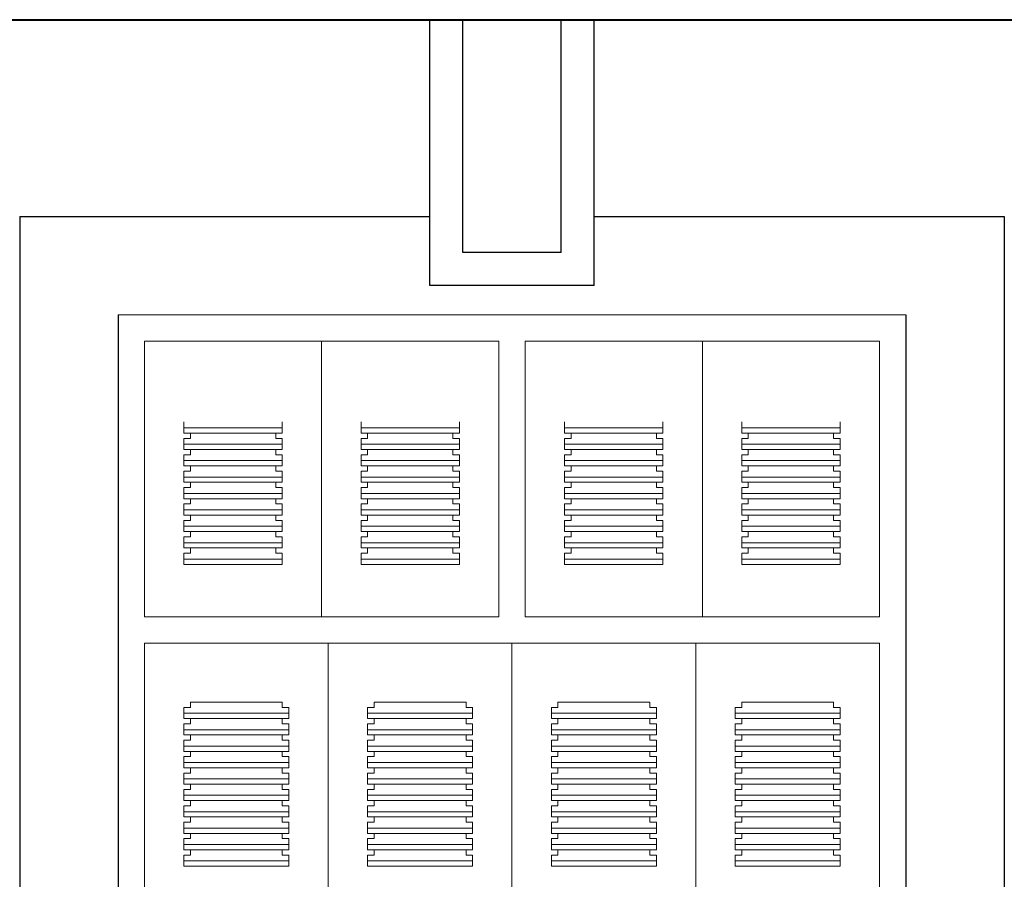
# Model space of a CAD drawing. Units: inches. Extents: x -862539 to 550374, y -242655 to 523054.
# Drawn here: x -409950 to -408450, y 65211 to 66521 of the extents above; entities that cross this region are included whole.
import ezdxf

# ---------------------------------------------------------------- set-up
doc = ezdxf.new("R2010")
doc.units = ezdxf.units.IN
doc.header["$MEASUREMENT"] = 0
for name, color, linetype, lineweight in [('3THAY', 7, 'Continuous', 25), ('TUONG', 1, 'Continuous', 40), ('VLIEU', 251, 'Continuous', 9)]:
    doc.layers.add(name, color=color, linetype=linetype, lineweight=lineweight)
doc.layers.add('THAY', color=7, linetype='Continuous')

msp = doc.modelspace()

# ---------------------------------------------------------------- linework, layer by layer
at = {"layer": '3THAY'}
for p, q in [((-409950.08971, 66221.24739), (-409950.08971, 56421.24739)), ((-409950.08971, 66221.24739), (-409325.08971, 66221.24739)), ((-409075.08971, 66221.24739), (-408450.08971, 66221.24739)), ((-408450.08971, 66221.24739), (-408450.08971, 56421.24739)), ((-409800.08971, 66071.24739), (-409800.08971, 56421.24739)), ((-408600.08971, 66071.24739), (-408600.08971, 56421.24739))]:
    msp.add_line(p, q, dxfattribs=at)
at = {"layer": 'THAY', "ltscale": 0.5}
for p, q in [((-409325.08971, 66116.24739), (-409325.08971, 66521.24739)), ((-409275.08971, 66166.24739), (-409275.08971, 66521.24739)), ((-409125.08971, 66166.24739), (-409125.08971, 66521.24739)), ((-409075.08971, 66116.24739), (-409075.08971, 66521.24739)), ((-409125.08971, 66166.24739), (-409275.08971, 66166.24739)), ((-409075.08971, 66116.24739), (-409325.08971, 66116.24739))]:
    msp.add_line(p, q, dxfattribs=at)
at = {"layer": 'TUONG'}
msp.add_line((-410430.08971, 66521.24739), (-407820.08971, 66521.24739), dxfattribs=at)
at = {"layer": 'VLIEU'}
for p, q in [((-409490.08971, 66031.24739), (-409490.08971, 65611.24739)), ((-409220.08971, 65611.24739), (-409220.08971, 66031.24739)), ((-409180.08971, 65611.24739), (-409180.08971, 66031.24739)), ((-408910.08971, 66031.24739), (-408910.08971, 65611.24739)), ((-409700.08971, 65899.24739), (-409550.08971, 65899.24739)), ((-409280.08971, 65899.24739), (-409430.08971, 65899.24739)), ((-409120.08971, 65899.24739), (-408970.08971, 65899.24739)), ((-408700.08971, 65899.24739), (-408850.08971, 65899.24739)), ((-409700.08971, 65891.24739), (-409550.08971, 65891.24739)), ((-409700.08971, 65883.24739), (-409690.08971, 65883.24739)), ((-409560.08971, 65883.24739), (-409550.08971, 65883.24739)), ((-409280.08971, 65891.24739), (-409430.08971, 65891.24739)), ((-409420.08971, 65883.24739), (-409430.08971, 65883.24739)), ((-409280.08971, 65883.24739), (-409290.08971, 65883.24739)), ((-409120.08971, 65891.24739), (-408970.08971, 65891.24739)), ((-409120.08971, 65883.24739), (-409110.08971, 65883.24739)), ((-408980.08971, 65883.24739), (-408970.08971, 65883.24739)), ((-408700.08971, 65891.24739), (-408850.08971, 65891.24739)), ((-408840.08971, 65883.24739), (-408850.08971, 65883.24739)), ((-408700.08971, 65883.24739), (-408710.08971, 65883.24739)), ((-409700.08971, 65874.24739), (-409550.08971, 65874.24739)), ((-409700.08971, 65866.24739), (-409550.08971, 65866.24739)), ((-409280.08971, 65874.24739), (-409430.08971, 65874.24739)), ((-409280.08971, 65866.24739), (-409430.08971, 65866.24739)), ((-409120.08971, 65874.24739), (-408970.08971, 65874.24739)), ((-409120.08971, 65866.24739), (-408970.08971, 65866.24739)), ((-408700.08971, 65874.24739), (-408850.08971, 65874.24739)), ((-408700.08971, 65866.24739), (-408850.08971, 65866.24739)), ((-409700.08971, 65858.24739), (-409690.08971, 65858.24739)), ((-409560.08971, 65858.24739), (-409550.08971, 65858.24739)), ((-409420.08971, 65858.24739), (-409430.08971, 65858.24739)), ((-409280.08971, 65858.24739), (-409290.08971, 65858.24739)), ((-409120.08971, 65858.24739), (-409110.08971, 65858.24739)), ((-408980.08971, 65858.24739), (-408970.08971, 65858.24739)), ((-408840.08971, 65858.24739), (-408850.08971, 65858.24739)), ((-408700.08971, 65858.24739), (-408710.08971, 65858.24739)), ((-409700.08971, 65849.24739), (-409550.08971, 65849.24739)), ((-409700.08971, 65841.24739), (-409550.08971, 65841.24739)), ((-409280.08971, 65849.24739), (-409430.08971, 65849.24739)), ((-409280.08971, 65841.24739), (-409430.08971, 65841.24739)), ((-409120.08971, 65849.24739), (-408970.08971, 65849.24739)), ((-409120.08971, 65841.24739), (-408970.08971, 65841.24739)), ((-408700.08971, 65849.24739), (-408850.08971, 65849.24739)), ((-408700.08971, 65841.24739), (-408850.08971, 65841.24739)), ((-409700.08971, 65833.24739), (-409690.08971, 65833.24739)), ((-409700.08971, 65824.24739), (-409550.08971, 65824.24739)), ((-409560.08971, 65833.24739), (-409550.08971, 65833.24739)), ((-409420.08971, 65833.24739), (-409430.08971, 65833.24739)), ((-409280.08971, 65824.24739), (-409430.08971, 65824.24739)), ((-409280.08971, 65833.24739), (-409290.08971, 65833.24739)), ((-409120.08971, 65833.24739), (-409110.08971, 65833.24739)), ((-409120.08971, 65824.24739), (-408970.08971, 65824.24739)), ((-408980.08971, 65833.24739), (-408970.08971, 65833.24739)), ((-408840.08971, 65833.24739), (-408850.08971, 65833.24739)), ((-408700.08971, 65824.24739), (-408850.08971, 65824.24739)), ((-408700.08971, 65833.24739), (-408710.08971, 65833.24739)), ((-409700.08971, 65816.24739), (-409550.08971, 65816.24739)), ((-409700.08971, 65808.24739), (-409690.08971, 65808.24739)), ((-409560.08971, 65808.24739), (-409550.08971, 65808.24739)), ((-409280.08971, 65816.24739), (-409430.08971, 65816.24739)), ((-409420.08971, 65808.24739), (-409430.08971, 65808.24739)), ((-409280.08971, 65808.24739), (-409290.08971, 65808.24739)), ((-409120.08971, 65816.24739), (-408970.08971, 65816.24739)), ((-409120.08971, 65808.24739), (-409110.08971, 65808.24739)), ((-408980.08971, 65808.24739), (-408970.08971, 65808.24739)), ((-408700.08971, 65816.24739), (-408850.08971, 65816.24739)), ((-408840.08971, 65808.24739), (-408850.08971, 65808.24739)), ((-408700.08971, 65808.24739), (-408710.08971, 65808.24739)), ((-409700.08971, 65799.24739), (-409550.08971, 65799.24739)), ((-409700.08971, 65791.24739), (-409550.08971, 65791.24739)), ((-409280.08971, 65799.24739), (-409430.08971, 65799.24739)), ((-409280.08971, 65791.24739), (-409430.08971, 65791.24739)), ((-409120.08971, 65799.24739), (-408970.08971, 65799.24739)), ((-409120.08971, 65791.24739), (-408970.08971, 65791.24739)), ((-408700.08971, 65799.24739), (-408850.08971, 65799.24739)), ((-408700.08971, 65791.24739), (-408850.08971, 65791.24739)), ((-409700.08971, 65783.24739), (-409690.08971, 65783.24739)), ((-409560.08971, 65783.24739), (-409550.08971, 65783.24739)), ((-409420.08971, 65783.24739), (-409430.08971, 65783.24739)), ((-409280.08971, 65783.24739), (-409290.08971, 65783.24739)), ((-409120.08971, 65783.24739), (-409110.08971, 65783.24739)), ((-408980.08971, 65783.24739), (-408970.08971, 65783.24739)), ((-408840.08971, 65783.24739), (-408850.08971, 65783.24739)), ((-408700.08971, 65783.24739), (-408710.08971, 65783.24739)), ((-409700.08971, 65774.24739), (-409550.08971, 65774.24739)), ((-409700.08971, 65766.24739), (-409550.08971, 65766.24739)), ((-409280.08971, 65774.24739), (-409430.08971, 65774.24739)), ((-409280.08971, 65766.24739), (-409430.08971, 65766.24739)), ((-409120.08971, 65774.24739), (-408970.08971, 65774.24739)), ((-409120.08971, 65766.24739), (-408970.08971, 65766.24739)), ((-408700.08971, 65774.24739), (-408850.08971, 65774.24739)), ((-408700.08971, 65766.24739), (-408850.08971, 65766.24739)), ((-409700.08971, 65758.24739), (-409690.08971, 65758.24739)), ((-409700.08971, 65749.24739), (-409550.08971, 65749.24739)), ((-409560.08971, 65758.24739), (-409550.08971, 65758.24739)), ((-409420.08971, 65758.24739), (-409430.08971, 65758.24739)), ((-409280.08971, 65749.24739), (-409430.08971, 65749.24739)), ((-409280.08971, 65758.24739), (-409290.08971, 65758.24739)), ((-409120.08971, 65758.24739), (-409110.08971, 65758.24739)), ((-409120.08971, 65749.24739), (-408970.08971, 65749.24739)), ((-408980.08971, 65758.24739), (-408970.08971, 65758.24739)), ((-408840.08971, 65758.24739), (-408850.08971, 65758.24739)), ((-408700.08971, 65749.24739), (-408850.08971, 65749.24739)), ((-408700.08971, 65758.24739), (-408710.08971, 65758.24739)), ((-409700.08971, 65741.24739), (-409550.08971, 65741.24739)), ((-409700.08971, 65733.24739), (-409690.08971, 65733.24739)), ((-409560.08971, 65733.24739), (-409550.08971, 65733.24739)), ((-409280.08971, 65741.24739), (-409430.08971, 65741.24739)), ((-409420.08971, 65733.24739), (-409430.08971, 65733.24739)), ((-409280.08971, 65733.24739), (-409290.08971, 65733.24739)), ((-409120.08971, 65741.24739), (-408970.08971, 65741.24739)), ((-409120.08971, 65733.24739), (-409110.08971, 65733.24739)), ((-408980.08971, 65733.24739), (-408970.08971, 65733.24739)), ((-408700.08971, 65741.24739), (-408850.08971, 65741.24739)), ((-408840.08971, 65733.24739), (-408850.08971, 65733.24739)), ((-408700.08971, 65733.24739), (-408710.08971, 65733.24739)), ((-409700.08971, 65724.24739), (-409550.08971, 65724.24739)), ((-409700.08971, 65716.24739), (-409550.08971, 65716.24739)), ((-409280.08971, 65724.24739), (-409430.08971, 65724.24739)), ((-409280.08971, 65716.24739), (-409430.08971, 65716.24739)), ((-409120.08971, 65724.24739), (-408970.08971, 65724.24739)), ((-409120.08971, 65716.24739), (-408970.08971, 65716.24739)), ((-408700.08971, 65724.24739), (-408850.08971, 65724.24739)), ((-408700.08971, 65716.24739), (-408850.08971, 65716.24739)), ((-409700.08971, 65708.24739), (-409690.08971, 65708.24739)), ((-409560.08971, 65708.24739), (-409550.08971, 65708.24739)), ((-409420.08971, 65708.24739), (-409430.08971, 65708.24739)), ((-409280.08971, 65708.24739), (-409290.08971, 65708.24739)), ((-409120.08971, 65708.24739), (-409110.08971, 65708.24739)), ((-408980.08971, 65708.24739), (-408970.08971, 65708.24739)), ((-408840.08971, 65708.24739), (-408850.08971, 65708.24739)), ((-408700.08971, 65708.24739), (-408710.08971, 65708.24739)), ((-409700.08971, 65699.24739), (-409550.08971, 65699.24739)), ((-409700.08971, 65691.24739), (-409550.08971, 65691.24739)), ((-409280.08971, 65699.24739), (-409430.08971, 65699.24739)), ((-409280.08971, 65691.24739), (-409430.08971, 65691.24739)), ((-409120.08971, 65699.24739), (-408970.08971, 65699.24739)), ((-409120.08971, 65691.24739), (-408970.08971, 65691.24739)), ((-408700.08971, 65699.24739), (-408850.08971, 65699.24739)), ((-408700.08971, 65691.24739), (-408850.08971, 65691.24739)), ((-409480.08971, 64311.24739), (-409480.08971, 65571.24739)), ((-409200.08971, 65571.24739), (-409200.08971, 64311.24739)), ((-408920.08971, 64311.24739), (-408920.08971, 65571.24739)), ((-409700.08971, 65473.24739), (-409690.08971, 65473.24739)), ((-409700.08971, 65464.24739), (-409540.08971, 65464.24739)), ((-409550.08971, 65473.24739), (-409540.08971, 65473.24739)), ((-409410.08971, 65473.24739), (-409420.08971, 65473.24739)), ((-409260.08971, 65464.24739), (-409420.08971, 65464.24739)), ((-409260.08971, 65473.24739), (-409270.08971, 65473.24739)), ((-409140.08971, 65473.24739), (-409130.08971, 65473.24739)), ((-409140.08971, 65464.24739), (-408980.08971, 65464.24739)), ((-408990.08971, 65473.24739), (-408980.08971, 65473.24739)), ((-408850.08971, 65473.24739), (-408860.08971, 65473.24739)), ((-408700.08971, 65464.24739), (-408860.08971, 65464.24739)), ((-408700.08971, 65473.24739), (-408710.08971, 65473.24739)), ((-409700.08971, 65456.24739), (-409540.08971, 65456.24739)), ((-409700.08971, 65448.24739), (-409690.08971, 65448.24739)), ((-409550.08971, 65448.24739), (-409540.08971, 65448.24739)), ((-409260.08971, 65456.24739), (-409420.08971, 65456.24739)), ((-409410.08971, 65448.24739), (-409420.08971, 65448.24739)), ((-409260.08971, 65448.24739), (-409270.08971, 65448.24739)), ((-409140.08971, 65456.24739), (-408980.08971, 65456.24739)), ((-409140.08971, 65448.24739), (-409130.08971, 65448.24739)), ((-408990.08971, 65448.24739), (-408980.08971, 65448.24739)), ((-408700.08971, 65456.24739), (-408860.08971, 65456.24739)), ((-408850.08971, 65448.24739), (-408860.08971, 65448.24739)), ((-408700.08971, 65448.24739), (-408710.08971, 65448.24739)), ((-409700.08971, 65439.24739), (-409540.08971, 65439.24739)), ((-409700.08971, 65431.24739), (-409540.08971, 65431.24739)), ((-409260.08971, 65439.24739), (-409420.08971, 65439.24739)), ((-409260.08971, 65431.24739), (-409420.08971, 65431.24739)), ((-409140.08971, 65439.24739), (-408980.08971, 65439.24739)), ((-409140.08971, 65431.24739), (-408980.08971, 65431.24739)), ((-408700.08971, 65439.24739), (-408860.08971, 65439.24739)), ((-408700.08971, 65431.24739), (-408860.08971, 65431.24739)), ((-409700.08971, 65423.24739), (-409690.08971, 65423.24739)), ((-409550.08971, 65423.24739), (-409540.08971, 65423.24739)), ((-409410.08971, 65423.24739), (-409420.08971, 65423.24739)), ((-409260.08971, 65423.24739), (-409270.08971, 65423.24739)), ((-409140.08971, 65423.24739), (-409130.08971, 65423.24739)), ((-408990.08971, 65423.24739), (-408980.08971, 65423.24739)), ((-408850.08971, 65423.24739), (-408860.08971, 65423.24739)), ((-408700.08971, 65423.24739), (-408710.08971, 65423.24739)), ((-409700.08971, 65414.24739), (-409540.08971, 65414.24739)), ((-409700.08971, 65406.24739), (-409540.08971, 65406.24739)), ((-409260.08971, 65414.24739), (-409420.08971, 65414.24739)), ((-409260.08971, 65406.24739), (-409420.08971, 65406.24739)), ((-409140.08971, 65414.24739), (-408980.08971, 65414.24739)), ((-409140.08971, 65406.24739), (-408980.08971, 65406.24739)), ((-408700.08971, 65414.24739), (-408860.08971, 65414.24739)), ((-408700.08971, 65406.24739), (-408860.08971, 65406.24739)), ((-409700.08971, 65398.24739), (-409690.08971, 65398.24739)), ((-409700.08971, 65389.24739), (-409540.08971, 65389.24739)), ((-409550.08971, 65398.24739), (-409540.08971, 65398.24739)), ((-409410.08971, 65398.24739), (-409420.08971, 65398.24739)), ((-409260.08971, 65389.24739), (-409420.08971, 65389.24739)), ((-409260.08971, 65398.24739), (-409270.08971, 65398.24739)), ((-409140.08971, 65398.24739), (-409130.08971, 65398.24739)), ((-409140.08971, 65389.24739), (-408980.08971, 65389.24739)), ((-408990.08971, 65398.24739), (-408980.08971, 65398.24739)), ((-408850.08971, 65398.24739), (-408860.08971, 65398.24739)), ((-408700.08971, 65389.24739), (-408860.08971, 65389.24739)), ((-408700.08971, 65398.24739), (-408710.08971, 65398.24739)), ((-409700.08971, 65381.24739), (-409540.08971, 65381.24739)), ((-409700.08971, 65373.24739), (-409690.08971, 65373.24739)), ((-409550.08971, 65373.24739), (-409540.08971, 65373.24739)), ((-409260.08971, 65381.24739), (-409420.08971, 65381.24739)), ((-409410.08971, 65373.24739), (-409420.08971, 65373.24739)), ((-409260.08971, 65373.24739), (-409270.08971, 65373.24739)), ((-409140.08971, 65381.24739), (-408980.08971, 65381.24739)), ((-409140.08971, 65373.24739), (-409130.08971, 65373.24739)), ((-408990.08971, 65373.24739), (-408980.08971, 65373.24739)), ((-408700.08971, 65381.24739), (-408860.08971, 65381.24739)), ((-408850.08971, 65373.24739), (-408860.08971, 65373.24739)), ((-408700.08971, 65373.24739), (-408710.08971, 65373.24739)), ((-409700.08971, 65364.24739), (-409540.08971, 65364.24739)), ((-409700.08971, 65356.24739), (-409540.08971, 65356.24739)), ((-409260.08971, 65364.24739), (-409420.08971, 65364.24739)), ((-409260.08971, 65356.24739), (-409420.08971, 65356.24739)), ((-409140.08971, 65364.24739), (-408980.08971, 65364.24739)), ((-409140.08971, 65356.24739), (-408980.08971, 65356.24739)), ((-408700.08971, 65364.24739), (-408860.08971, 65364.24739)), ((-408700.08971, 65356.24739), (-408860.08971, 65356.24739)), ((-409700.08971, 65348.24739), (-409690.08971, 65348.24739)), ((-409550.08971, 65348.24739), (-409540.08971, 65348.24739)), ((-409410.08971, 65348.24739), (-409420.08971, 65348.24739)), ((-409260.08971, 65348.24739), (-409270.08971, 65348.24739)), ((-409140.08971, 65348.24739), (-409130.08971, 65348.24739)), ((-408990.08971, 65348.24739), (-408980.08971, 65348.24739)), ((-408850.08971, 65348.24739), (-408860.08971, 65348.24739)), ((-408700.08971, 65348.24739), (-408710.08971, 65348.24739)), ((-409700.08971, 65339.24739), (-409540.08971, 65339.24739)), ((-409700.08971, 65331.24739), (-409540.08971, 65331.24739)), ((-409260.08971, 65339.24739), (-409420.08971, 65339.24739)), ((-409260.08971, 65331.24739), (-409420.08971, 65331.24739)), ((-409140.08971, 65339.24739), (-408980.08971, 65339.24739)), ((-409140.08971, 65331.24739), (-408980.08971, 65331.24739)), ((-408700.08971, 65339.24739), (-408860.08971, 65339.24739)), ((-408700.08971, 65331.24739), (-408860.08971, 65331.24739)), ((-409700.08971, 65323.24739), (-409690.08971, 65323.24739)), ((-409700.08971, 65314.24739), (-409540.08971, 65314.24739)), ((-409550.08971, 65323.24739), (-409540.08971, 65323.24739)), ((-409410.08971, 65323.24739), (-409420.08971, 65323.24739)), ((-409260.08971, 65314.24739), (-409420.08971, 65314.24739)), ((-409260.08971, 65323.24739), (-409270.08971, 65323.24739)), ((-409140.08971, 65323.24739), (-409130.08971, 65323.24739)), ((-409140.08971, 65314.24739), (-408980.08971, 65314.24739)), ((-408990.08971, 65323.24739), (-408980.08971, 65323.24739)), ((-408850.08971, 65323.24739), (-408860.08971, 65323.24739)), ((-408700.08971, 65314.24739), (-408860.08971, 65314.24739)), ((-408700.08971, 65323.24739), (-408710.08971, 65323.24739)), ((-409700.08971, 65306.24739), (-409540.08971, 65306.24739)), ((-409700.08971, 65298.24739), (-409690.08971, 65298.24739)), ((-409550.08971, 65298.24739), (-409540.08971, 65298.24739)), ((-409260.08971, 65306.24739), (-409420.08971, 65306.24739)), ((-409410.08971, 65298.24739), (-409420.08971, 65298.24739)), ((-409260.08971, 65298.24739), (-409270.08971, 65298.24739)), ((-409140.08971, 65306.24739), (-408980.08971, 65306.24739)), ((-409140.08971, 65298.24739), (-409130.08971, 65298.24739)), ((-408990.08971, 65298.24739), (-408980.08971, 65298.24739)), ((-408700.08971, 65306.24739), (-408860.08971, 65306.24739)), ((-408850.08971, 65298.24739), (-408860.08971, 65298.24739)), ((-408700.08971, 65298.24739), (-408710.08971, 65298.24739)), ((-409700.08971, 65289.24739), (-409540.08971, 65289.24739)), ((-409700.08971, 65281.24739), (-409540.08971, 65281.24739)), ((-409260.08971, 65289.24739), (-409420.08971, 65289.24739)), ((-409260.08971, 65281.24739), (-409420.08971, 65281.24739)), ((-409140.08971, 65289.24739), (-408980.08971, 65289.24739)), ((-409140.08971, 65281.24739), (-408980.08971, 65281.24739)), ((-408700.08971, 65289.24739), (-408860.08971, 65289.24739)), ((-408700.08971, 65281.24739), (-408860.08971, 65281.24739)), ((-409700.08971, 65273.24739), (-409690.08971, 65273.24739)), ((-409550.08971, 65273.24739), (-409540.08971, 65273.24739)), ((-409410.08971, 65273.24739), (-409420.08971, 65273.24739)), ((-409260.08971, 65273.24739), (-409270.08971, 65273.24739)), ((-409140.08971, 65273.24739), (-409130.08971, 65273.24739)), ((-408990.08971, 65273.24739), (-408980.08971, 65273.24739)), ((-408850.08971, 65273.24739), (-408860.08971, 65273.24739)), ((-408700.08971, 65273.24739), (-408710.08971, 65273.24739)), ((-409700.08971, 65264.24739), (-409540.08971, 65264.24739)), ((-409700.08971, 65256.24739), (-409540.08971, 65256.24739)), ((-409260.08971, 65264.24739), (-409420.08971, 65264.24739)), ((-409260.08971, 65256.24739), (-409420.08971, 65256.24739)), ((-409140.08971, 65264.24739), (-408980.08971, 65264.24739)), ((-409140.08971, 65256.24739), (-408980.08971, 65256.24739)), ((-408700.08971, 65264.24739), (-408860.08971, 65264.24739)), ((-408700.08971, 65256.24739), (-408860.08971, 65256.24739)), ((-409700.08971, 65248.24739), (-409690.08971, 65248.24739)), ((-409700.08971, 65239.24739), (-409540.08971, 65239.24739)), ((-409550.08971, 65248.24739), (-409540.08971, 65248.24739)), ((-409410.08971, 65248.24739), (-409420.08971, 65248.24739)), ((-409260.08971, 65239.24739), (-409420.08971, 65239.24739)), ((-409260.08971, 65248.24739), (-409270.08971, 65248.24739)), ((-409140.08971, 65248.24739), (-409130.08971, 65248.24739)), ((-409140.08971, 65239.24739), (-408980.08971, 65239.24739)), ((-408990.08971, 65248.24739), (-408980.08971, 65248.24739)), ((-408850.08971, 65248.24739), (-408860.08971, 65248.24739)), ((-408700.08971, 65239.24739), (-408860.08971, 65239.24739)), ((-408700.08971, 65248.24739), (-408710.08971, 65248.24739)), ((-409700.08971, 65231.24739), (-409540.08971, 65231.24739)), ((-409260.08971, 65231.24739), (-409420.08971, 65231.24739)), ((-409140.08971, 65231.24739), (-408980.08971, 65231.24739)), ((-408700.08971, 65231.24739), (-408860.08971, 65231.24739))]:
    msp.add_line(p, q, dxfattribs=at)
for points in [[(-409800.08971, 66071.24739), (-408600.08971, 66071.24739), (-408600.08971, 64271.24739), (-409800.08971, 64271.24739), (-409800.08971, 66071.24739), (-409800.08971, 66071.24739)], [(-409220.08971, 66031.24739), (-409760.08971, 66031.24739), (-409760.08971, 65611.24739), (-409220.08971, 65611.24739)], [(-409180.08971, 65611.24739), (-408640.08971, 65611.24739), (-408640.08971, 66031.24739), (-409180.08971, 66031.24739)], [(-409700.08971, 65908.24739), (-409700.08971, 65891.24739)], [(-409550.08971, 65891.24739), (-409550.08971, 65908.24739)], [(-409430.08971, 65891.24739), (-409430.08971, 65908.24739)], [(-409280.08971, 65908.24739), (-409280.08971, 65891.24739)], [(-409120.08971, 65908.24739), (-409120.08971, 65891.24739)], [(-408970.08971, 65891.24739), (-408970.08971, 65908.24739)], [(-408850.08971, 65891.24739), (-408850.08971, 65908.24739)], [(-408700.08971, 65908.24739), (-408700.08971, 65891.24739)], [(-409700.08971, 65883.24739), (-409700.08971, 65866.24739)], [(-409690.08971, 65891.24739), (-409690.08971, 65883.24739)], [(-409560.08971, 65883.24739), (-409560.08971, 65891.24739)], [(-409550.08971, 65866.24739), (-409550.08971, 65883.24739)], [(-409430.08971, 65866.24739), (-409430.08971, 65883.24739)], [(-409420.08971, 65883.24739), (-409420.08971, 65891.24739)], [(-409290.08971, 65891.24739), (-409290.08971, 65883.24739)], [(-409280.08971, 65883.24739), (-409280.08971, 65866.24739)], [(-409120.08971, 65883.24739), (-409120.08971, 65866.24739)], [(-409110.08971, 65891.24739), (-409110.08971, 65883.24739)], [(-408980.08971, 65883.24739), (-408980.08971, 65891.24739)], [(-408970.08971, 65866.24739), (-408970.08971, 65883.24739)], [(-408850.08971, 65866.24739), (-408850.08971, 65883.24739)], [(-408840.08971, 65883.24739), (-408840.08971, 65891.24739)], [(-408710.08971, 65891.24739), (-408710.08971, 65883.24739)], [(-408700.08971, 65883.24739), (-408700.08971, 65866.24739)], [(-409690.08971, 65866.24739), (-409690.08971, 65858.24739)], [(-409560.08971, 65858.24739), (-409560.08971, 65866.24739)], [(-409420.08971, 65858.24739), (-409420.08971, 65866.24739)], [(-409290.08971, 65866.24739), (-409290.08971, 65858.24739)], [(-409110.08971, 65866.24739), (-409110.08971, 65858.24739)], [(-408980.08971, 65858.24739), (-408980.08971, 65866.24739)], [(-408840.08971, 65858.24739), (-408840.08971, 65866.24739)], [(-408710.08971, 65866.24739), (-408710.08971, 65858.24739)], [(-409700.08971, 65858.24739), (-409700.08971, 65841.24739)], [(-409550.08971, 65841.24739), (-409550.08971, 65858.24739)], [(-409430.08971, 65841.24739), (-409430.08971, 65858.24739)], [(-409280.08971, 65858.24739), (-409280.08971, 65841.24739)], [(-409120.08971, 65858.24739), (-409120.08971, 65841.24739)], [(-408970.08971, 65841.24739), (-408970.08971, 65858.24739)], [(-408850.08971, 65841.24739), (-408850.08971, 65858.24739)], [(-408700.08971, 65858.24739), (-408700.08971, 65841.24739)], [(-409690.08971, 65841.24739), (-409690.08971, 65833.24739)], [(-409560.08971, 65833.24739), (-409560.08971, 65841.24739)], [(-409420.08971, 65833.24739), (-409420.08971, 65841.24739)], [(-409290.08971, 65841.24739), (-409290.08971, 65833.24739)], [(-409110.08971, 65841.24739), (-409110.08971, 65833.24739)], [(-408980.08971, 65833.24739), (-408980.08971, 65841.24739)], [(-408840.08971, 65833.24739), (-408840.08971, 65841.24739)], [(-408710.08971, 65841.24739), (-408710.08971, 65833.24739)], [(-409700.08971, 65833.24739), (-409700.08971, 65816.24739)], [(-409550.08971, 65816.24739), (-409550.08971, 65833.24739)], [(-409430.08971, 65816.24739), (-409430.08971, 65833.24739)], [(-409280.08971, 65833.24739), (-409280.08971, 65816.24739)], [(-409120.08971, 65833.24739), (-409120.08971, 65816.24739)], [(-408970.08971, 65816.24739), (-408970.08971, 65833.24739)], [(-408850.08971, 65816.24739), (-408850.08971, 65833.24739)], [(-408700.08971, 65833.24739), (-408700.08971, 65816.24739)], [(-409700.08971, 65808.24739), (-409700.08971, 65791.24739)], [(-409690.08971, 65816.24739), (-409690.08971, 65808.24739)], [(-409560.08971, 65808.24739), (-409560.08971, 65816.24739)], [(-409550.08971, 65791.24739), (-409550.08971, 65808.24739)], [(-409430.08971, 65791.24739), (-409430.08971, 65808.24739)], [(-409420.08971, 65808.24739), (-409420.08971, 65816.24739)], [(-409290.08971, 65816.24739), (-409290.08971, 65808.24739)], [(-409280.08971, 65808.24739), (-409280.08971, 65791.24739)], [(-409120.08971, 65808.24739), (-409120.08971, 65791.24739)], [(-409110.08971, 65816.24739), (-409110.08971, 65808.24739)], [(-408980.08971, 65808.24739), (-408980.08971, 65816.24739)], [(-408970.08971, 65791.24739), (-408970.08971, 65808.24739)], [(-408850.08971, 65791.24739), (-408850.08971, 65808.24739)], [(-408840.08971, 65808.24739), (-408840.08971, 65816.24739)], [(-408710.08971, 65816.24739), (-408710.08971, 65808.24739)], [(-408700.08971, 65808.24739), (-408700.08971, 65791.24739)], [(-409690.08971, 65791.24739), (-409690.08971, 65783.24739)], [(-409560.08971, 65783.24739), (-409560.08971, 65791.24739)], [(-409420.08971, 65783.24739), (-409420.08971, 65791.24739)], [(-409290.08971, 65791.24739), (-409290.08971, 65783.24739)], [(-409110.08971, 65791.24739), (-409110.08971, 65783.24739)], [(-408980.08971, 65783.24739), (-408980.08971, 65791.24739)], [(-408840.08971, 65783.24739), (-408840.08971, 65791.24739)], [(-408710.08971, 65791.24739), (-408710.08971, 65783.24739)], [(-409700.08971, 65783.24739), (-409700.08971, 65766.24739)], [(-409550.08971, 65766.24739), (-409550.08971, 65783.24739)], [(-409430.08971, 65766.24739), (-409430.08971, 65783.24739)], [(-409280.08971, 65783.24739), (-409280.08971, 65766.24739)], [(-409120.08971, 65783.24739), (-409120.08971, 65766.24739)], [(-408970.08971, 65766.24739), (-408970.08971, 65783.24739)], [(-408850.08971, 65766.24739), (-408850.08971, 65783.24739)], [(-408700.08971, 65783.24739), (-408700.08971, 65766.24739)], [(-409690.08971, 65766.24739), (-409690.08971, 65758.24739)], [(-409560.08971, 65758.24739), (-409560.08971, 65766.24739)], [(-409420.08971, 65758.24739), (-409420.08971, 65766.24739)], [(-409290.08971, 65766.24739), (-409290.08971, 65758.24739)], [(-409110.08971, 65766.24739), (-409110.08971, 65758.24739)], [(-408980.08971, 65758.24739), (-408980.08971, 65766.24739)], [(-408840.08971, 65758.24739), (-408840.08971, 65766.24739)], [(-408710.08971, 65766.24739), (-408710.08971, 65758.24739)], [(-409700.08971, 65758.24739), (-409700.08971, 65741.24739)], [(-409550.08971, 65741.24739), (-409550.08971, 65758.24739)], [(-409430.08971, 65741.24739), (-409430.08971, 65758.24739)], [(-409280.08971, 65758.24739), (-409280.08971, 65741.24739)], [(-409120.08971, 65758.24739), (-409120.08971, 65741.24739)], [(-408970.08971, 65741.24739), (-408970.08971, 65758.24739)], [(-408850.08971, 65741.24739), (-408850.08971, 65758.24739)], [(-408700.08971, 65758.24739), (-408700.08971, 65741.24739)], [(-409700.08971, 65733.24739), (-409700.08971, 65716.24739)], [(-409690.08971, 65741.24739), (-409690.08971, 65733.24739)], [(-409560.08971, 65733.24739), (-409560.08971, 65741.24739)], [(-409550.08971, 65716.24739), (-409550.08971, 65733.24739)], [(-409430.08971, 65716.24739), (-409430.08971, 65733.24739)], [(-409420.08971, 65733.24739), (-409420.08971, 65741.24739)], [(-409290.08971, 65741.24739), (-409290.08971, 65733.24739)], [(-409280.08971, 65733.24739), (-409280.08971, 65716.24739)], [(-409120.08971, 65733.24739), (-409120.08971, 65716.24739)], [(-409110.08971, 65741.24739), (-409110.08971, 65733.24739)], [(-408980.08971, 65733.24739), (-408980.08971, 65741.24739)], [(-408970.08971, 65716.24739), (-408970.08971, 65733.24739)], [(-408850.08971, 65716.24739), (-408850.08971, 65733.24739)], [(-408840.08971, 65733.24739), (-408840.08971, 65741.24739)], [(-408710.08971, 65741.24739), (-408710.08971, 65733.24739)], [(-408700.08971, 65733.24739), (-408700.08971, 65716.24739)], [(-409690.08971, 65716.24739), (-409690.08971, 65708.24739)], [(-409560.08971, 65708.24739), (-409560.08971, 65716.24739)], [(-409420.08971, 65708.24739), (-409420.08971, 65716.24739)], [(-409290.08971, 65716.24739), (-409290.08971, 65708.24739)], [(-409110.08971, 65716.24739), (-409110.08971, 65708.24739)], [(-408980.08971, 65708.24739), (-408980.08971, 65716.24739)], [(-408840.08971, 65708.24739), (-408840.08971, 65716.24739)], [(-408710.08971, 65716.24739), (-408710.08971, 65708.24739)], [(-409700.08971, 65708.24739), (-409700.08971, 65691.24739)], [(-409550.08971, 65691.24739), (-409550.08971, 65708.24739)], [(-409430.08971, 65691.24739), (-409430.08971, 65708.24739)], [(-409280.08971, 65708.24739), (-409280.08971, 65691.24739)], [(-409120.08971, 65708.24739), (-409120.08971, 65691.24739)], [(-408970.08971, 65691.24739), (-408970.08971, 65708.24739)], [(-408850.08971, 65691.24739), (-408850.08971, 65708.24739)], [(-408700.08971, 65708.24739), (-408700.08971, 65691.24739)], [(-409550.08971, 65473.24739), (-409550.08971, 65481.24739), (-409690.08971, 65481.24739), (-409690.08971, 65473.24739)], [(-409410.08971, 65473.24739), (-409410.08971, 65481.24739), (-409270.08971, 65481.24739), (-409270.08971, 65473.24739)], [(-408990.08971, 65473.24739), (-408990.08971, 65481.24739), (-409130.08971, 65481.24739), (-409130.08971, 65473.24739)], [(-408850.08971, 65473.24739), (-408850.08971, 65481.24739), (-408710.08971, 65481.24739), (-408710.08971, 65473.24739)], [(-409700.08971, 65473.24739), (-409700.08971, 65456.24739)], [(-409540.08971, 65456.24739), (-409540.08971, 65473.24739)], [(-409420.08971, 65456.24739), (-409420.08971, 65473.24739)], [(-409260.08971, 65473.24739), (-409260.08971, 65456.24739)], [(-409140.08971, 65473.24739), (-409140.08971, 65456.24739)], [(-408980.08971, 65456.24739), (-408980.08971, 65473.24739)], [(-408860.08971, 65456.24739), (-408860.08971, 65473.24739)], [(-408700.08971, 65473.24739), (-408700.08971, 65456.24739)], [(-409700.08971, 65448.24739), (-409700.08971, 65431.24739)], [(-409690.08971, 65456.24739), (-409690.08971, 65448.24739)], [(-409550.08971, 65448.24739), (-409550.08971, 65456.24739)], [(-409540.08971, 65431.24739), (-409540.08971, 65448.24739)], [(-409420.08971, 65431.24739), (-409420.08971, 65448.24739)], [(-409410.08971, 65448.24739), (-409410.08971, 65456.24739)], [(-409270.08971, 65456.24739), (-409270.08971, 65448.24739)], [(-409260.08971, 65448.24739), (-409260.08971, 65431.24739)], [(-409140.08971, 65448.24739), (-409140.08971, 65431.24739)], [(-409130.08971, 65456.24739), (-409130.08971, 65448.24739)], [(-408990.08971, 65448.24739), (-408990.08971, 65456.24739)], [(-408980.08971, 65431.24739), (-408980.08971, 65448.24739)], [(-408860.08971, 65431.24739), (-408860.08971, 65448.24739)], [(-408850.08971, 65448.24739), (-408850.08971, 65456.24739)], [(-408710.08971, 65456.24739), (-408710.08971, 65448.24739)], [(-408700.08971, 65448.24739), (-408700.08971, 65431.24739)], [(-409690.08971, 65431.24739), (-409690.08971, 65423.24739)], [(-409550.08971, 65423.24739), (-409550.08971, 65431.24739)], [(-409410.08971, 65423.24739), (-409410.08971, 65431.24739)], [(-409270.08971, 65431.24739), (-409270.08971, 65423.24739)], [(-409130.08971, 65431.24739), (-409130.08971, 65423.24739)], [(-408990.08971, 65423.24739), (-408990.08971, 65431.24739)], [(-408850.08971, 65423.24739), (-408850.08971, 65431.24739)], [(-408710.08971, 65431.24739), (-408710.08971, 65423.24739)], [(-409700.08971, 65423.24739), (-409700.08971, 65406.24739)], [(-409540.08971, 65406.24739), (-409540.08971, 65423.24739)], [(-409420.08971, 65406.24739), (-409420.08971, 65423.24739)], [(-409260.08971, 65423.24739), (-409260.08971, 65406.24739)], [(-409140.08971, 65423.24739), (-409140.08971, 65406.24739)], [(-408980.08971, 65406.24739), (-408980.08971, 65423.24739)], [(-408860.08971, 65406.24739), (-408860.08971, 65423.24739)], [(-408700.08971, 65423.24739), (-408700.08971, 65406.24739)], [(-409690.08971, 65406.24739), (-409690.08971, 65398.24739)], [(-409550.08971, 65398.24739), (-409550.08971, 65406.24739)], [(-409410.08971, 65398.24739), (-409410.08971, 65406.24739)], [(-409270.08971, 65406.24739), (-409270.08971, 65398.24739)], [(-409130.08971, 65406.24739), (-409130.08971, 65398.24739)], [(-408990.08971, 65398.24739), (-408990.08971, 65406.24739)], [(-408850.08971, 65398.24739), (-408850.08971, 65406.24739)], [(-408710.08971, 65406.24739), (-408710.08971, 65398.24739)], [(-409700.08971, 65398.24739), (-409700.08971, 65381.24739)], [(-409540.08971, 65381.24739), (-409540.08971, 65398.24739)], [(-409420.08971, 65381.24739), (-409420.08971, 65398.24739)], [(-409260.08971, 65398.24739), (-409260.08971, 65381.24739)], [(-409140.08971, 65398.24739), (-409140.08971, 65381.24739)], [(-408980.08971, 65381.24739), (-408980.08971, 65398.24739)], [(-408860.08971, 65381.24739), (-408860.08971, 65398.24739)], [(-408700.08971, 65398.24739), (-408700.08971, 65381.24739)], [(-409700.08971, 65373.24739), (-409700.08971, 65356.24739)], [(-409690.08971, 65381.24739), (-409690.08971, 65373.24739)], [(-409550.08971, 65373.24739), (-409550.08971, 65381.24739)], [(-409540.08971, 65356.24739), (-409540.08971, 65373.24739)], [(-409420.08971, 65356.24739), (-409420.08971, 65373.24739)], [(-409410.08971, 65373.24739), (-409410.08971, 65381.24739)], [(-409270.08971, 65381.24739), (-409270.08971, 65373.24739)], [(-409260.08971, 65373.24739), (-409260.08971, 65356.24739)], [(-409140.08971, 65373.24739), (-409140.08971, 65356.24739)], [(-409130.08971, 65381.24739), (-409130.08971, 65373.24739)], [(-408990.08971, 65373.24739), (-408990.08971, 65381.24739)], [(-408980.08971, 65356.24739), (-408980.08971, 65373.24739)], [(-408860.08971, 65356.24739), (-408860.08971, 65373.24739)], [(-408850.08971, 65373.24739), (-408850.08971, 65381.24739)], [(-408710.08971, 65381.24739), (-408710.08971, 65373.24739)], [(-408700.08971, 65373.24739), (-408700.08971, 65356.24739)], [(-409690.08971, 65356.24739), (-409690.08971, 65348.24739)], [(-409550.08971, 65348.24739), (-409550.08971, 65356.24739)], [(-409410.08971, 65348.24739), (-409410.08971, 65356.24739)], [(-409270.08971, 65356.24739), (-409270.08971, 65348.24739)], [(-409130.08971, 65356.24739), (-409130.08971, 65348.24739)], [(-408990.08971, 65348.24739), (-408990.08971, 65356.24739)], [(-408850.08971, 65348.24739), (-408850.08971, 65356.24739)], [(-408710.08971, 65356.24739), (-408710.08971, 65348.24739)], [(-409700.08971, 65348.24739), (-409700.08971, 65331.24739)], [(-409540.08971, 65331.24739), (-409540.08971, 65348.24739)], [(-409420.08971, 65331.24739), (-409420.08971, 65348.24739)], [(-409260.08971, 65348.24739), (-409260.08971, 65331.24739)], [(-409140.08971, 65348.24739), (-409140.08971, 65331.24739)], [(-408980.08971, 65331.24739), (-408980.08971, 65348.24739)], [(-408860.08971, 65331.24739), (-408860.08971, 65348.24739)], [(-408700.08971, 65348.24739), (-408700.08971, 65331.24739)], [(-409690.08971, 65331.24739), (-409690.08971, 65323.24739)], [(-409550.08971, 65323.24739), (-409550.08971, 65331.24739)], [(-409410.08971, 65323.24739), (-409410.08971, 65331.24739)], [(-409270.08971, 65331.24739), (-409270.08971, 65323.24739)], [(-409130.08971, 65331.24739), (-409130.08971, 65323.24739)], [(-408990.08971, 65323.24739), (-408990.08971, 65331.24739)], [(-408850.08971, 65323.24739), (-408850.08971, 65331.24739)], [(-408710.08971, 65331.24739), (-408710.08971, 65323.24739)], [(-409700.08971, 65323.24739), (-409700.08971, 65306.24739)], [(-409540.08971, 65306.24739), (-409540.08971, 65323.24739)], [(-409420.08971, 65306.24739), (-409420.08971, 65323.24739)], [(-409260.08971, 65323.24739), (-409260.08971, 65306.24739)], [(-409140.08971, 65323.24739), (-409140.08971, 65306.24739)], [(-408980.08971, 65306.24739), (-408980.08971, 65323.24739)], [(-408860.08971, 65306.24739), (-408860.08971, 65323.24739)], [(-408700.08971, 65323.24739), (-408700.08971, 65306.24739)], [(-409700.08971, 65298.24739), (-409700.08971, 65281.24739)], [(-409690.08971, 65306.24739), (-409690.08971, 65298.24739)], [(-409550.08971, 65298.24739), (-409550.08971, 65306.24739)], [(-409540.08971, 65281.24739), (-409540.08971, 65298.24739)], [(-409420.08971, 65281.24739), (-409420.08971, 65298.24739)], [(-409410.08971, 65298.24739), (-409410.08971, 65306.24739)], [(-409270.08971, 65306.24739), (-409270.08971, 65298.24739)], [(-409260.08971, 65298.24739), (-409260.08971, 65281.24739)], [(-409140.08971, 65298.24739), (-409140.08971, 65281.24739)], [(-409130.08971, 65306.24739), (-409130.08971, 65298.24739)], [(-408990.08971, 65298.24739), (-408990.08971, 65306.24739)], [(-408980.08971, 65281.24739), (-408980.08971, 65298.24739)], [(-408860.08971, 65281.24739), (-408860.08971, 65298.24739)], [(-408850.08971, 65298.24739), (-408850.08971, 65306.24739)], [(-408710.08971, 65306.24739), (-408710.08971, 65298.24739)], [(-408700.08971, 65298.24739), (-408700.08971, 65281.24739)], [(-409690.08971, 65281.24739), (-409690.08971, 65273.24739)], [(-409550.08971, 65273.24739), (-409550.08971, 65281.24739)], [(-409410.08971, 65273.24739), (-409410.08971, 65281.24739)], [(-409270.08971, 65281.24739), (-409270.08971, 65273.24739)], [(-409130.08971, 65281.24739), (-409130.08971, 65273.24739)], [(-408990.08971, 65273.24739), (-408990.08971, 65281.24739)], [(-408850.08971, 65273.24739), (-408850.08971, 65281.24739)], [(-408710.08971, 65281.24739), (-408710.08971, 65273.24739)], [(-409700.08971, 65273.24739), (-409700.08971, 65256.24739)], [(-409540.08971, 65256.24739), (-409540.08971, 65273.24739)], [(-409420.08971, 65256.24739), (-409420.08971, 65273.24739)], [(-409260.08971, 65273.24739), (-409260.08971, 65256.24739)], [(-409140.08971, 65273.24739), (-409140.08971, 65256.24739)], [(-408980.08971, 65256.24739), (-408980.08971, 65273.24739)], [(-408860.08971, 65256.24739), (-408860.08971, 65273.24739)], [(-408700.08971, 65273.24739), (-408700.08971, 65256.24739)], [(-409690.08971, 65256.24739), (-409690.08971, 65248.24739)], [(-409550.08971, 65248.24739), (-409550.08971, 65256.24739)], [(-409410.08971, 65248.24739), (-409410.08971, 65256.24739)], [(-409270.08971, 65256.24739), (-409270.08971, 65248.24739)], [(-409130.08971, 65256.24739), (-409130.08971, 65248.24739)], [(-408990.08971, 65248.24739), (-408990.08971, 65256.24739)], [(-408850.08971, 65248.24739), (-408850.08971, 65256.24739)], [(-408710.08971, 65256.24739), (-408710.08971, 65248.24739)], [(-409700.08971, 65248.24739), (-409700.08971, 65231.24739)], [(-409540.08971, 65231.24739), (-409540.08971, 65248.24739)], [(-409420.08971, 65231.24739), (-409420.08971, 65248.24739)], [(-409260.08971, 65248.24739), (-409260.08971, 65231.24739)], [(-409140.08971, 65248.24739), (-409140.08971, 65231.24739)], [(-408980.08971, 65231.24739), (-408980.08971, 65248.24739)], [(-408860.08971, 65231.24739), (-408860.08971, 65248.24739)], [(-408700.08971, 65248.24739), (-408700.08971, 65231.24739)]]:
    msp.add_lwpolyline(points, dxfattribs=at)
msp.add_lwpolyline([(-408640.08971, 64311.24739), (-409760.08971, 64311.24739), (-409760.08971, 65571.24739), (-408640.08971, 65571.24739)], close=True, dxfattribs=at)

doc.saveas('drawing.dxf')
